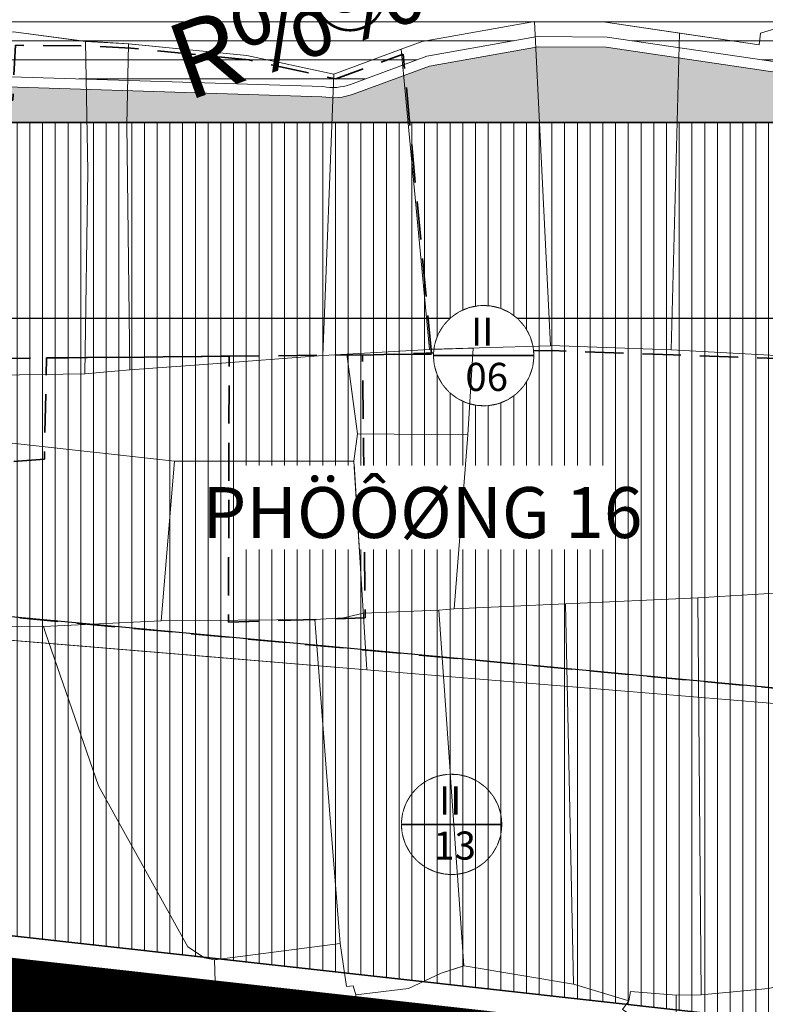
# Model space of a CAD drawing. Extents: x 591731 to 596884, y 1183822 to 1187531.
# Drawn here: x 595303 to 595449, y 1185865 to 1186059 of the extents above; entities that cross this region are included whole.
import ezdxf
from ezdxf.enums import TextEntityAlignment as Align

# ---------------------------------------------------------------- set-up
doc = ezdxf.new("R2010")
doc.units = 0
doc.header["$MEASUREMENT"] = 0
doc.set_wipeout_variables(frame=1)
doc.linetypes.add('DASHED', pattern=[0.75, 0.5, -0.25])
doc.linetypes.add('DUONGTRUC', pattern=[2000, 1500, -150, 200, -150])
doc.layers.get('0').update_dxf_attribs({"linetype": 'CONTINUOUS'})
for name, color, linetype, lineweight in [('00-H- DUONG', 8, 'CONTINUOUS', 13), ('00-TRUC', 155, 'DUONGTRUC', 13), ('1-CAYXANH', 105, 'CONTINUOUS', 15), ('1-DANCU PHAT TRIEN', 50, 'CONTINUOUS', 15), ('BOVIA', 163, 'CONTINUOUS', 40), ('CoQDGiaoDat', 1, 'DASHED', 35), ('GHICHU', 7, 'CONTINUOUS', 13), ('H-SONG', 141, 'CONTINUOUS', 18), ('hien trang', 9, 'CONTINUOUS', 9), ('LEDUONG', 150, 'CONTINUOUS', 30), ('RACH', 130, 'CONTINUOUS', 13), ('TEXT PHUONG', 7, 'CONTINUOUS', 13)]:
    doc.layers.add(name, color=color, linetype=linetype, lineweight=lineweight)
doc.layers.add('TOADO', color=7, linetype='CONTINUOUS')
doc.styles.add('FRANKO', font='VFRANKO.TTF')
doc.styles.add('HEL-B', font='VHELVEB.TTF')
doc.styles.get("Standard").update_dxf_attribs({"font": 'VHELVEN.TTF'})
doc.styles.add('txt', font='VnArial.TTF', dxfattribs={"height": 0.2})
pattern_1 = [(90, (0, 0), (-2.5, 4.440892098500626e-16), [])]

# ---------------------------------------------------------------- blocks, each defined once
blk = doc.blocks.new('A$C09831A19')
at = {"layer": 'GHICHU', "const_width": 0.4850999999791384}
blk.add_lwpolyline([(-14.55299999937415, 0, -0.9999999999990296), (14.55299999937415, 0, -0.9999999999995147), (-14.55299999937415, 0, -1.063499931873713)], format="xyb", dxfattribs=at)
at = {"layer": 'GHICHU', "linetype": 'Continuous'}
blk.add_lwpolyline([(4.192468201974407, -13.93603312852792), (6.998316923971288, -12.7598342159763), (9.498305614688434, -11.02596931927837), (11.58317277207971, -8.810216655256227), (13.16179969720542, -6.209415247198194), (14.16519281815272, -3.33723259693943), (14.54949904093519, -0.3191968679893762), (14.29792233929038, 2.712789295706898), (13.4214578224346, 5.626213549403474), (11.95841119531542, 8.293745273724198), (9.972724616178311, 10.59880053158849), (7.551182116963901, 12.44063734775409), (4.799616724601947, 13.73875861498527), (1.838285050354898, 14.4364302046597), (-1.203388501890004, 14.50316052092239), (-4.192468201974407, 13.93603312852792), (-6.998316923971288, 12.7598342159763), (-9.498305614688434, 11.02596931927837), (-11.58317277207971, 8.810216655256227), (-13.16179969720542, 6.209415247198194), (-14.16519281815272, 3.33723259693943), (-14.54949904093519, 0.3191968679893762), (-14.29792233929038, -2.712789295706898), (-13.4214578224346, -5.626213549403474), (-11.95841119531542, -8.293745273724198), (-9.972724616178311, -10.59880053158849), (-7.551182116963901, -12.44063734775409), (-4.799616724601947, -13.73875861498527), (-1.838285050354898, -14.4364302046597), (1.203388501890004, -14.50316052092239)], close=True, dxfattribs=at)
at = {"linetype": 'Continuous'}
blk.add_wipeout([(4.192468201939391, -13.936033128416268), (6.998316923925453, -12.759834215822153), (9.498305614553082, -11.025969319374042), (11.583172771997733, -8.81021665533456), (13.16179969714175, -6.20941524727311), (14.165192818118276, -3.3372325967958325), (14.54949904084148, -0.31919686811117387), (14.297922339235065, 2.7127892955765596), (13.42145782232272, 5.6262135493667955), (11.958411195253403, 8.293745273757722), (9.97272461613203, 10.59880053172887), (7.551182116869173, 12.440637347819411), (4.799616724635128, 13.738758615059034), (1.8382850502781318, 14.436430204598068), (-1.2033885019352035, 14.503160520927537), (-4.192468202033101, 13.936033128421414), (-6.9983169240191625, 12.759834215827297), (-9.498305614646792, 11.025969319379193), (-11.583172772091443, 8.810216655339708), (-13.16179969723546, 6.209415247278258), (-14.165192818211986, 3.3372325968009804), (-14.54949904093519, 0.31919686811632175), (-14.297922339328775, -2.7127892955714117), (-13.42145782241643, -5.626213549361648), (-11.958411195347113, -8.29374527375257), (-9.97272461622574, -10.598800531511998), (-7.551182116962883, -12.440637347814267), (-4.799616724728838, -13.738758615053888), (-1.8382850503718418, -14.436430204592918), (1.2033885018414936, -14.503160520922393)], dxfattribs=at).dxf.layer = 'GHICHU'
at = {"layer": 'GHICHU', "const_width": 0.4850999999791384}
blk.add_lwpolyline([(-14.55299999937415, 0), (14.55299999937415, 0)], dxfattribs=at)
at = {"ltscale": 200, "style": 'HEL-B'}
for tag, p in [('STTKHU', (-0.4183681583963335, 4.498862415319309)), ('STTLO', (0.02058539190329611, -9.102436621906236))]:
    blk.add_attdef(tag, text='', height=4.850999999791384, dxfattribs=at).set_placement(p, align=Align.CENTER)

msp = doc.modelspace()

# ---------------------------------------------------------------- hatches: boundary and pattern name
at = {"layer": '1-CAYXANH', "linetype": 'Continuous'}
h = msp.add_hatch(dxfattribs=at)
h.set_pattern_fill('GRASS', color=256, scale=2, style=0)
h.set_pattern_definition([(90, (0, 0), (-1.414213562, 1.414213562), [0.375, -2.453427126]), (45, (0, 0), (-1.414213562373095, 1.414213562373095), [0.375, -1.625]), (135, (0, 0), (-1.414213562373095, -1.414213562373095), [0.375, -1.625])])
h.paths.add_polyline_path([(595499.0663812746, 1186038.442598245), (595502.5066324073, 1186034.481792769), (595504.5409110251, 1186049.717031458), (595485.205880252, 1186046.866537618), (595471.2822050916, 1186046.599170148), (595459.2616385961, 1186047.144157338), (595418.1645632136, 1186053.193423231), (595404.8300367253, 1186053.307882685), (595383.4860430821, 1186049.515115003), (595368.6504781903, 1186044.031849222, -0.1348921274165364), (595362.3147935327, 1186043.486495367), (595279.8683627883, 1186046.062189059), (595278.8065460448, 1186034.468282277), (595283.1713554249, 1186038.451447842)])
h.paths.add_polyline_path([(595546.0430054918, 1186102.064558408), (595538.2765358945, 1186097.444504699), (595529.7782817789, 1186091.973753612), (595524.5601104484, 1186087.854527708), (595521.9497830141, 1186089.340915969), (595520.632688415, 1186079.475258441), (595525.6024021244, 1186082.307162342), (595532.687261074, 1186087.899951973), (595540.9087073475, 1186093.192508012), (595548.5992624434, 1186097.767402325, -0.1506837183397885), (595555.4729396927, 1186099.431472008), (595573.1489484856, 1186098.341357259, -0.1084013166366237), (595578.0949562961, 1186096.932203886), (595623.9866596825, 1186072.246655927), (595625.2921039349, 1186081.483649575), (595621.2096581013, 1186079.417897519), (595580.4635681194, 1186101.335575098, 0.1084013166366417), (595573.4567237211, 1186103.331875709), (595555.7807149283, 1186104.421990459, 0.1506837183398151)])
h.paths.add_polyline_path([(595367.0820348556, 1186086.856555209), (595359.1213940806, 1186086.722200494), (595288.1217786475, 1186092.325635013), (595284.4989875136, 1186096.623674108), (595283.6781303695, 1186087.660789253), (595358.9665342118, 1186081.718874802), (595367.1712206107, 1186081.857348367), (595427.509338712, 1186082.991863116), (595449.7567114462, 1186076.380807755), (595465.754464341, 1186073.282275168), (595479.6423968228, 1186072.605976673), (595508.1895692736, 1186077.042776724), (595509.4089253797, 1186086.174849962), (595504.9269783064, 1186081.595733069), (595479.3773372137, 1186077.624809186), (595466.3544891299, 1186078.2589808), (595450.9470451166, 1186081.243179123), (595428.1904564644, 1186088.005553683)])
h.paths.add_polyline_path([(595725.6852632454, 1186122.478993914), (595721.8004214149, 1186127.968296255), (595715.8023149999, 1186128.701811655), (595717.3174239679, 1186110.533012432), (595715.5839762638, 1186093.210529223), (595712.6559915197, 1186071.600025019), (595704.5832475065, 1186043.941045807), (595696.6645370232, 1186026.984022052), (595691.5745306843, 1185985.726771629), (595690.9908886078, 1185977.561320362), (595681.1823395104, 1185946.426161304), (595674.3251835139, 1185931.57921379), (595666.9898016048, 1185910.152064772), (595662.4632427285, 1185885.272983145), (595658.4774356184, 1185851.701485093), (595657.0102772899, 1185838.513584438), (595660.203150009, 1185838.154891792), (595666.1493611527, 1185842.500219856), (595687.4114266345, 1185949.162691901)])
h.paths.add_polyline_path([(595643.0533499778, 1186017.626618114), (595644.6339446268, 1186022.773207188), (595643.4974558266, 1186024.070501631, 0.07092035253755961), (595635.3458379158, 1186027.084348863), (595633.3438012138, 1186027.69146628), (595622.4872329702, 1185950.873132812, -0.3875686095966408), (595635.6714810302, 1185951.237116649), (595636.257302291, 1185973.482586714)])
h.paths.add_polyline_path([(595634.5430140008, 1185935.5790193, -0.4274813821679369), (595620.8009070614, 1185938.941116811), (595608.7250968595, 1185853.495735345), (595616.8378704608, 1185843.026619608), (595618.309250557, 1185842.861322314), (595621.9309831318, 1185868.196069632), (595629.5312928609, 1185901.951995882)])
h.paths.add_polyline_path([(595615.4005515587, 1185920.839997104), (595637.5360939745, 1185920.839997104), (595637.5360939745, 1185933.237223227), (595615.4005515587, 1185933.237223227)], flags=9)
edge = h.paths.add_edge_path()
edge.add_line((595651.7832047036, 1186130.816358114), (595642.1069992783, 1186061.918688661))
edge.add_line((595642.1069992783, 1186061.918688661), (595642.6313830117, 1186061.339776818))
edge.add_arc((595652.1198102492, 1186074.143033034), 15.93592235121443, 233.4580462043022, 264.7873335262811)
edge.add_line((595650.6719880422, 1186058.273016272), (595652.3387669931, 1186057.687758155))
edge.add_line((595652.3387669931, 1186057.687758155), (595655.0509379555, 1186058.976807848))
edge.add_line((595655.0509379555, 1186058.976807848), (595661.6664460306, 1186096.438903931))
edge.add_line((595661.6664460306, 1186096.438903931), (595665.5878730936, 1186134.842594072))
edge.add_line((595665.5878730936, 1186134.842594072), (595658.2083009981, 1186135.745050513))
edge.add_line((595658.2083009981, 1186135.745050513), (595651.7832047036, 1186130.816358114))
edge = h.paths.add_edge_path()
edge.add_line((595517.1774957639, 1186050.606871135), (595586.8954878222, 1186040.815457023))
edge.add_line((595586.8954878222, 1186040.815457023), (595574.652441034, 1186063.033127645))
edge.add_arc((595570.9977247337, 1186061.407382042), 3.99999999994751, 23.98117076159451, 99.46599313041564)
edge.add_line((595570.339875994, 1186065.352915597), (595551.4972276576, 1186062.211233417))
edge.add_line((595551.4972276576, 1186062.211233417), (595533.2222659775, 1186053.945420157))
edge.add_line((595533.2222659775, 1186053.945420157), (595516.9031893262, 1186051.539557554))
edge.add_line((595516.9031893262, 1186051.539557554), (595516.7340529186, 1186050.272646375))
edge.add_line((595516.7340529186, 1186050.272646375), (595517.1774957639, 1186050.606871135))
h.paths.add_polyline_path([(595718.7023293586, 1186155.879554984), (595723.7676776517, 1186160.472967143), (595723.803604087, 1186162.667258029), (595718.1333322353, 1186165.50654261), (595717.8747210057, 1186158.270329361), (595717.5554247561, 1186155.972973143)])
h.paths.add_polyline_path([(595656.3821014919, 1186165.959155193), (595661.3205453686, 1186160.553440352), (595665.8703285275, 1186160.182849487), (595665.8703285274, 1186181.460928073), (595666.646648915, 1186191.287554505), (595660.8798264975, 1186194.17518501), (595656.613508459, 1186191.640344814)])
at = {"layer": '1-DANCU PHAT TRIEN'}
h = msp.add_hatch(dxfattribs=at)
h.set_pattern_fill('ANSI31', color=256, scale=20, angle=45, style=0)
h.set_pattern_definition(pattern_1)
h.paths.add_polyline_path([(595502.656342794, 1186039.662216318), (595499.0663812746, 1186038.442598245), (595283.1713554249, 1186038.451447842), (595278.8065460363, 1186034.468282259), (595278.2143939626, 1186033.917504652), (595269.8429606084, 1185941.628978134), (595297.0631925715, 1185941.666789085), (595486.4149765704, 1185924.018507616)])
at = {"layer": 'H-SONG', "linetype": 'DASHED', "ltscale": 20}
h = msp.add_hatch(dxfattribs=at)
h.set_pattern_fill('LINE', color=256, scale=30, style=0)
h.set_pattern_definition([(0, (595280.051097385, 1185840.72460159), (0, 3.75), [])])
h.paths.add_polyline_path([(595715.3090970335, 1186110.549620668), (595713.9444505359, 1186126.914112429), (595667.3702726284, 1186132.609722734), (595663.6486782031, 1186096.163052467), (595656.8410869517, 1186057.613233669), (595655.4291477483, 1186056.942162478, -0.1978635410409492), (595649.3446140524, 1186056.619388232), (595647.2198289933, 1186057.36546659), (595638.3202436995, 1186062.903515777), (595633.6270291673, 1186029.695515709), (595640.9291485823, 1186028.202628433, -0.140141502921695), (595644.6250447888, 1186025.818498672), (595646.8732435239, 1186023.252194697), (595645.0079267052, 1186017.178519094), (595638.253276561, 1185973.303387282), (595637.4089272458, 1185941.240796398), (595631.4986023539, 1185901.584433245), (595623.8996028943, 1185867.834326411), (595620.5808113466, 1185844.618712467), (595655.2439151063, 1185840.72460159), (595656.4905143176, 1185851.929954302), (595660.4844798057, 1185885.570168416), (595665.0489808536, 1185910.657789557), (595672.4663281435, 1185932.324365023), (595679.3131158102, 1185947.148863281), (595689.0127256556, 1185977.938217785), (595689.5832852786, 1185985.920638836), (595694.7183700129, 1186027.543274001), (595702.7062769259, 1186044.648474091), (595710.6941838388, 1186072.01678292), (595713.5973941011, 1186093.444434722)])
h.paths.add_polyline_path([(595507.913586761, 1186074.97587231), (595479.7484206663, 1186070.598443667), (595465.5144544255, 1186071.291592915), (595449.2805779781, 1186074.435859208), (595427.2368916109, 1186080.986386889), (595367.206894913, 1186079.85766563), (595358.9045902642, 1186079.717544526), (595283.4957112652, 1186085.668967122), (595280.051097385, 1186048.057456032), (595362.535462943, 1186045.480577225, 0.1385722855846021), (595367.9571159378, 1186045.907815317), (595382.960243796, 1186051.453012833), (595404.6622406176, 1186055.309396674), (595418.3195038618, 1186055.192166947), (595459.453041553, 1186049.137534), (595471.3083248008, 1186048.600040405), (595485.0401623809, 1186048.86372414), (595504.816267046, 1186051.779243913)])
h.paths.add_polyline_path([(595620.2020778278, 1186045.467911075), (595617.2997416422, 1186027.941636994), (595617.7036330947, 1186027.789547495)])
edge = h.paths.add_edge_path()
edge.add_line((595588.4789791537, 1186042.085875115), (595613.3549866048, 1186039.599730171))
edge.add_line((595613.3549866048, 1186039.599730171), (595620.2020778278, 1186045.467911075))
edge.add_line((595620.2020778278, 1186045.467911075), (595623.6883815272, 1186070.136115074))
edge.add_line((595623.6883815272, 1186070.136115074), (595577.1475115668, 1186095.170855402))
edge.add_arc((595572.4102879203, 1186086.364112977), 9.999999999989289, 61.72380412908946, 86.47092457107419)
edge.add_line((595573.0258383913, 1186096.345149878), (595555.3498295984, 1186097.435264628))
edge.add_arc((595554.7342791272, 1186087.454227727), 10.00000000008633, 86.4709245696606, 120.7472202251524)
edge.add_line((595549.621765224, 1186096.048539892), (595541.9615759287, 1186091.491709337))
edge.add_line((595541.9615759287, 1186091.491709337), (595533.8508527919, 1186086.270431318))
edge.add_line((595533.8508527919, 1186086.270431318), (595526.7234233172, 1186080.644036502))
edge.add_line((595526.7234233172, 1186080.644036502), (595520.3000716553, 1186076.983802594))
edge.add_line((595520.3000716553, 1186076.983802594), (595517.1784999234, 1186053.601763312))
edge.add_line((595517.1784999234, 1186053.601763312), (595532.6533552437, 1186055.88316541))
edge.add_line((595532.6533552437, 1186055.88316541), (595550.9108360837, 1186064.141072039))
edge.add_line((595550.9108360837, 1186064.141072039), (595570.0109516241, 1186067.325682375))
edge.add_arc((595570.9977247338, 1186061.407382042), 5.999999999915116, 24.876295464780014, 99.46599313224328, ccw=False)
edge.add_line((595576.4410335048, 1186063.931345121), (595588.4789791537, 1186042.085875115))

# ---------------------------------------------------------------- linework, layer by layer
at = {"layer": 'BOVIA'}
msp.add_line((595583.8857646458, 1185842.63445585), (595298.5968792798, 1185874.433707975), dxfattribs=at)
at = {"layer": 'CoQDGiaoDat', "ltscale": 15, "flags": 128}
msp.add_lwpolyline([(595383.8544444117, 1185992.910910642), (595273.2560808845, 1185991.803595308), (595273.4244444116, 1185992.560910642), (595275.3644444117, 1186010.860910642), (595288.5544444117, 1186012.370910642), (595288.4670721573, 1186042.37078341), (595301.660503969, 1186042.78714507), (595302.1696638697, 1186053.591817668), (595316.3644444117, 1186053.480910642), (595324.8344444117, 1186053.010910642), (595348.0344444116, 1186050.710910642), (595365.0644444117, 1186046.970910642), (595378.3144444117, 1186051.870910642), (595383.8544444117, 1185992.910910642)], dxfattribs=at)
msp.add_lwpolyline([(595297.0631925716, 1185941.666789085), (595297.9675132293, 1185971.491101682), (595307.8675132293, 1185972.291101682), (595308.2749791391, 1185992.154205948), (595344.1286197673, 1185992.513174063), (595344.0062312592, 1185940.253990225), (595370.8444444117, 1185941.080910642), (595370.3273709937, 1185992.726067264), (595392.4187548264, 1185993.397379826), (595407.6244444117, 1185993.620910642), (595431.3344444117, 1185992.790910642), (595459.1690927629, 1185991.816521856), (595458.9744444117, 1185998.480910642), (595498.9144444116, 1185994.630910642), (595508.4583912593, 1185990.842192947), (595498.8505402978, 1185922.85946742), (595297.0631925716, 1185941.666789085)], close=True, dxfattribs=at)
at = {"layer": 'GHICHU', "ltscale": 0.5, "const_width": 0.50439}
msp.add_lwpolyline([(595363.724074764, 1186057.952133151, 11.92058072303864), (595362.2070277602, 1186059.601434682, 0.08388853053671493)], format="xyb", close=True, dxfattribs=at)
at = {"layer": 'hien trang'}
for p, q in [((595301.8300000001, 1186056.25), (595315.939, 1186054.35)), ((595430.9300000002, 1185993.76), (595432.53, 1186055.986)), ((595315.939, 1186054.35), (595324.4100000001, 1186053.89)), ((595364.658, 1186047.897), (595377.908, 1186052.806)), ((595362.5, 1185992.64), (595364.658, 1186047.897)), ((595340.085, 1185990.959), (595362.5, 1185992.64)), ((595362.5, 1185992.64), (595367.2379999999, 1185992.911)), ((595300.9780000001, 1185975.5), (595333.398, 1185971.868)), ((595333.398, 1185971.868), (595330.781, 1185940.521)), ((595410.179, 1185943.871), (595388.3200000001, 1185942.878)), ((595436.1299999999, 1185945.052), (595410.179, 1185943.871)), ((595410.179, 1185943.871), (595411.72, 1185869.105)), ((595436.1299999999, 1185945.052), (595436.79, 1185867.05)), ((595370.5, 1185942.008), (595385.29, 1185942.622)), ((595388.3200000001, 1185942.878), (595385.29, 1185942.622)), ((595330.781, 1185940.521), (595360.9709999999, 1185940.78)), ((595297.98, 1185939.45), (595307.712, 1185939.42)), ((595340.6639999999, 1185933.437), (595297.703, 1185936.993)), ((595371.1940000001, 1185930.91), (595340.6639999999, 1185933.437)), ((595365.9410000001, 1185877.1), (595341.2379999999, 1185873.91)), ((595341.2379999999, 1185873.91), (595341.8399999999, 1185856.102)), ((595411.72, 1185869.105), (595422.6000000001, 1185865.83)), ((595368.98, 1185867.06), (595368.79, 1185856.82)), ((595436.79, 1185867.05), (595431.8999999999, 1185867))]:
    msp.add_line(p, q, dxfattribs=at)
for points in [[(595301.8300000001, 1186056.257), (595315.199, 1186054.466), (595324.4130000002, 1186053.886), (595347.6069999998, 1186051.606), (595364.656, 1186047.896), (595377.909, 1186052.799), (595382.0109999999, 1186054.316), (595404.091, 1186058.257), (595418.0389999999, 1186058.147), (595448.22, 1186053.656), (595448.4670000002, 1186055.947), (595451.429, 1186056.857), (595452.46, 1186057.467), (595459.2069999999, 1186052.126), (595470.9029999999, 1186051.596), (595492.138, 1186052.351), (595499.838, 1186052.826), (595512.8130000001, 1186053.066), (595523.6510000001, 1186054.856), (595529.317, 1186056.097), (595531.652, 1186058.867)], [(595377.908, 1186052.806), (595382.01, 1186054.32), (595404.0899999999, 1186058.26)], [(595404.0899999999, 1186058.26), (595418.04, 1186058.15), (595432.53, 1186055.986)], [(595324.4130000002, 1186053.886), (595315.942, 1186054.346), (595301.8300000001, 1186056.257)], [(595458.7990000001, 1185992.28), (595458.5899999999, 1185999.48), (595456.23, 1186030.14), (595452.46, 1186057.47), (595451.4300000002, 1186056.86), (595448.47, 1186055.95), (595448.22, 1186053.66), (595432.53, 1186055.986)], [(595315.79, 1185989.03), (595316.3999999999, 1186028.86), (595315.939, 1186054.35)], [(595324.6299999999, 1185989.8), (595324.02, 1186037.96), (595324.4100000001, 1186053.89)], [(595324.4100000001, 1186053.89), (595347.6099999999, 1186051.61), (595364.658, 1186047.897)], [(595340.085, 1185990.959), (595324.6299999999, 1185989.8), (595315.79, 1185989.03), (595298.6779999998, 1185988.799), (595297.872, 1185992.13), (595292.0279999999, 1185992.27)], [(595456.929, 1185946.713), (595455.5700000001, 1185946.23), (595436.1299999999, 1185945.052)], [(595360.9709999999, 1185940.78), (595366.5899999999, 1185941.13), (595370.5, 1185942.008)], [(595307.712, 1185939.42), (595330.78, 1185940.5), (595330.781, 1185940.521)], [(595365.9410000001, 1185877.1), (595363.2000000002, 1185911.59), (595360.9709999999, 1185940.78)], [(595307.712, 1185939.42), (595308.0800000001, 1185938.13), (595318.51, 1185908.13), (595336.02, 1185876.49), (595339.29, 1185874.31), (595341.2379999999, 1185873.91)], [(595464.5759999999, 1185918.143), (595461.71, 1185919.77), (595458.237, 1185923.706), (595371.1940000001, 1185930.91)], [(595368.98, 1185867.06), (595368.5, 1185868.78), (595367.19, 1185868.69), (595365.9410000001, 1185877.1)], [(595421.372, 1185864.188), (595422.601, 1185865.828), (595411.7209999999, 1185869.109), (595390.243, 1185872.749), (595385.7880000002, 1185871.289), (595379.3300000001, 1185868.308), (595368.9780000001, 1185867.058), (595368.7889999999, 1185856.817)], [(595421.372, 1185864.188), (595422.601, 1185865.828), (595411.7209999999, 1185869.109), (595390.243, 1185872.749), (595385.7880000002, 1185871.289), (595379.3300000001, 1185868.308), (595368.9780000001, 1185867.058), (595368.7889999999, 1185856.817)], [(595390.21, 1185872.73), (595385.79, 1185871.29), (595379.3300000001, 1185868.31), (595368.98, 1185867.06)], [(595411.72, 1185869.105), (595390.2420000001, 1185872.75), (595390.21, 1185872.73)], [(595456.7310000001, 1185869.826), (595449.99, 1185868.26), (595436.79, 1185867.05)], [(595422.6000000001, 1185865.83), (595422.9199999999, 1185867.67), (595431.8999999999, 1185867)], [(595431.8999999999, 1185867), (595431.8700000001, 1185864.99), (595432.04, 1185857.28)], [(595422.6000000001, 1185865.83), (595421.3700000001, 1185864.19), (595431.1600000001, 1185857.67), (595432.04, 1185857.28)]]:
    msp.add_lwpolyline(points, dxfattribs=at)
at = {"layer": 'LEDUONG'}
for p, q in [((595283.1713554249, 1186038.451447842), (595499.0663812747, 1186038.442598245)), ((595283.1713554249, 1186038.451447842), (595499.0663812747, 1186038.442598245)), ((595499.0663812747, 1186038.442598245), (595283.1713554249, 1186038.451447842)), ((595499.0663812747, 1186038.442598245), (595283.1713554249, 1186038.451447842))]:
    msp.add_line(p, q, dxfattribs=at)
at = {"layer": 'LEDUONG', "flags": 128}
msp.add_lwpolyline([(595486.4149765704, 1185924.018507616), (595297.0631925716, 1185941.666789085), (595269.8429606082, 1185941.628978134)], dxfattribs=at)
at = {"layer": 'RACH', "flags": 128}
for points in [[(595280.051097385, 1186048.057456032), (595362.535462943, 1186045.480577225, 0.1385722855846026), (595367.9571159378, 1186045.907815317), (595382.960243796, 1186051.453012833), (595404.6622406176, 1186055.309396674), (595418.3195038618, 1186055.192166947), (595459.453041553, 1186049.137534), (595471.3083248008, 1186048.600040405), (595485.0401623809, 1186048.86372414), (595504.816267046, 1186051.779243913)], [(595279.8683627883, 1186046.062189059), (595362.3147935327, 1186043.486495367, 0.1348921274165364), (595368.6504781903, 1186044.031849222), (595383.4860430821, 1186049.515115003), (595404.8300367253, 1186053.307882685), (595418.1645632136, 1186053.193423231), (595459.2616385961, 1186047.144157338), (595471.2822050916, 1186046.599170148), (595485.205880252, 1186046.866537618), (595504.5409110251, 1186049.717031458)]]:
    msp.add_lwpolyline(points, format="xyb", dxfattribs=at)
at = {"layer": 'TOADO', "color": 4, "linetype": 'Continuous'}
msp.add_line((593114.5821309687, 1186000), (596614.5779268757, 1186000), dxfattribs=at)

# ---------------------------------------------------------------- texts
at = {"layer": 'CoQDGiaoDat', "ltscale": 15, "insert": (595409.3433812571, 1185961.236154694), "char_height": 2, "width": 17.88943000406471, "attachment_point": 5}
msp.add_mtext('\\A1;{\\fTahoma|b1|i0|c0|p34;Cty An Phúc}', dxfattribs=at)
at = {"layer": 'hien trang', "style": 'txt'}
msp.add_text('R%%185ch ', height=15, rotation=19.53779995243028, dxfattribs=at).set_placement((595386.8644804852, 1186066.540600552), align=Align.MIDDLE)

# ---------------------------------------------------------------- next in the draw order: block references
at = {"layer": 'GHICHU'}
ref = msp.add_blockref('A$C09831A19', (595394.104085921, 1185992.613420441), dxfattribs=dict(at, xscale=0.6724137931596488, yscale=0.6724137931596488, zscale=0.6724137931034484))
ref.add_attrib('STTLO', '06', dxfattribs={"layer": '0', "ltscale": 200, "height": 5.517241379310345, "style": 'HEL-B'}).set_placement((595394.6969208473, 1185985.685575648), align=Align.CENTER)
ref.add_attrib('STTKHU', 'II', dxfattribs={"layer": '0', "ltscale": 200, "height": 5.517241379310345, "style": 'HEL-B'}).set_placement((595393.8281963704, 1185994.543655633), align=Align.CENTER)
ref = msp.add_blockref('A$C09831A19', (595387.8117472323, 1185900.528704555), dxfattribs=dict(at, xscale=0.6724137931596488, yscale=0.6724137931596488, zscale=0.6724137931034484))
ref.add_attrib('STTLO', '13', dxfattribs={"layer": '0', "ltscale": 200, "height": 5.517241379310345, "style": 'HEL-B'}).set_placement((595388.4045821587, 1185893.600859762), align=Align.CENTER)
ref.add_attrib('STTKHU', 'II', dxfattribs={"layer": '0', "ltscale": 200, "height": 5.517241379310345, "style": 'HEL-B'}).set_placement((595387.5358576818, 1185902.458939747), align=Align.CENTER)

# ---------------------------------------------------------------- next in the draw order: hatches: boundary and pattern name
at = {"layer": '1-DANCU PHAT TRIEN'}
h = msp.add_hatch(dxfattribs=at)
h.set_pattern_fill('ANSI31', color=256, scale=20, angle=45, style=0)
h.set_pattern_definition(pattern_1)
h.paths.add_polyline_path([(595472.3205082763, 1185859.597759872), (595477.9851257142, 1185863.995280297), (595486.4149765706, 1185924.018507616), (595297.0631925698, 1185941.666789086), (595269.8429606083, 1185941.628978134), (595264.9786028307, 1185888.003225799), (595269.4918141854, 1185882.432289112), (595299.1122570939, 1185878.904130128)])

# ---------------------------------------------------------------- next in the draw order: linework, layer by layer
at = {"layer": '00-H- DUONG', "linetype": 'DASHED', "ltscale": 50, "const_width": 10.99999999997956, "flags": 128}
msp.add_lwpolyline([(595600.1796031008, 1185835.284229446), (595297.9669731058, 1185868.969858679), (594950.7192664524, 1185910.331330598)], dxfattribs=at)
at = {"layer": '00-TRUC', "ltscale": 0.03}
msp.add_lwpolyline([(595600.1796031008, 1185835.284229446), (595297.9669731058, 1185868.969858679), (594939.2995403215, 1185911.691560407)], dxfattribs=at)
at = {"layer": 'hien trang'}
for p, q in [((595404.0899999999, 1186058.26), (595407.22, 1185994.569)), ((595383.4500000002, 1185993.838), (595377.909, 1186052.799)), ((595383.4500000002, 1185993.838), (595392.03, 1185994.11)), ((595391, 1185977.08), (595392.03, 1185994.11)), ((595367.2379999999, 1185992.911), (595383.4500000002, 1185993.838)), ((595385.29, 1185942.622), (595390.21, 1185872.73))]:
    msp.add_line(p, q, dxfattribs=at)
for points in [[(595458.8200000001, 1185992.279), (595430.9300000002, 1185993.76), (595407.2409999999, 1185994.59), (595407.22, 1185994.569), (595383.922, 1185993.865), (595383.4500000002, 1185993.838), (595377.909, 1186052.799), (595382.0109999999, 1186054.316), (595404.091, 1186058.257), (595418.0389999999, 1186058.147), (595448.22, 1186053.656), (595448.4670000002, 1186055.947), (595451.429, 1186056.857)], [(595510.3300000001, 1185990.9), (595500.26, 1185995.27), (595498.51, 1185995.66), (595473.31, 1185994.62), (595467.8700000001, 1185995.84), (595461.1000000001, 1185999.12), (595458.5899999999, 1185999.48), (595458.8200000001, 1185992.279), (595430.9300000002, 1185993.76), (595407.2409999999, 1185994.59), (595407.22, 1185994.569), (595383.922, 1185993.865), (595383.4500000002, 1185993.838)], [(595297.703, 1185936.993), (595371.1940000001, 1185930.91), (595458.237, 1185923.706), (595461.71, 1185919.77), (595464.5759999999, 1185918.143), (595464.6090000002, 1185914.333), (595467.2239999999, 1185911.393), (595467.6779999998, 1185906.022), (595469.2609999999, 1185899.871), (595467.6030000001, 1185884.99), (595472.264, 1185873.049), (595470.804, 1185870.379), (595458.1669999999, 1185850.027)]]:
    msp.add_lwpolyline(points, dxfattribs=at)
msp.add_lwpolyline([(595377.909, 1186052.799), (595383.4500000002, 1185993.838), (595367.2379999999, 1185992.911), (595362.5, 1185992.64), (595340.085, 1185990.959), (595324.6299999999, 1185989.8), (595315.79, 1185989.03), (595298.6779999998, 1185988.799), (595297.872, 1185992.13), (595292.0279999999, 1185992.27), (595273.2650000001, 1185992.72), (595273.05, 1185993.411), (595274.98, 1186011.712), (595275.071, 1186013.522), (595277.6200000001, 1186038.135), (595276.828, 1186051.442), (595301.8300000001, 1186056.257), (595315.199, 1186054.466), (595324.4130000002, 1186053.886), (595347.6069999998, 1186051.606), (595364.656, 1186047.896)], close=True, dxfattribs=at)
at = {"layer": 'LEDUONG'}
msp.add_lwpolyline([(595502.6563427941, 1186039.662216318), (595477.9851257141, 1185863.995280297), (595472.3205082762, 1185859.597759872), (595299.1122570584, 1185878.904130127), (595269.4918141854, 1185882.432289112), (595264.9786028307, 1185888.003225799), (595291.1472057236, 1186176.491672138), (595296.5617842512, 1186180.863148466), (595548.0066490833, 1186150.054783002), (595628.2915358148, 1186143.24883997), (595632.5782749963, 1186137.875085808), (595619.0223436662, 1186041.352530236), (595613.3755455104, 1186037.096514424), (595517.1774957638, 1186050.606871135)], dxfattribs=at)
at = {"layer": 'LEDUONG', "linetype": 'Continuous', "flags": 128}
msp.add_lwpolyline([(595486.4149765705, 1185924.018507616), (595297.0631925713, 1185941.666789085), (595269.8429606083, 1185941.628978134), (595264.9786028307, 1185888.003225799), (595269.4918141853, 1185882.432289112), (595299.1122570705, 1185878.904130126), (595472.3205082762, 1185859.597759872), (595477.9851257142, 1185863.995280297)], close=True, dxfattribs=at)

# ---------------------------------------------------------------- next in the draw order: wipeouts: each hides what was drawn before it
msp.add_wipeout([(595346.308669717, 1185954.591263978), (595418.1457483687, 1185954.591263978), (595418.1457483687, 1185970.9789044273), (595346.308669717, 1185970.9789044273)]).dxf.layer = 'TEXT PHUONG'

# ---------------------------------------------------------------- next in the draw order: linework, layer by layer
at = {"layer": 'hien trang'}
msp.add_line((595371.1940000001, 1185930.91), (595368.6299999999, 1185971.91), dxfattribs=at)
for points in [[(595458.237, 1185923.706), (595371.1940000001, 1185930.91), (595368.6299999999, 1185971.91), (595369.3200000001, 1185977.28), (595367.2379999999, 1185992.911), (595383.4500000002, 1185993.838), (595383.922, 1185993.865), (595407.22, 1185994.569), (595407.2409999999, 1185994.59), (595430.9300000002, 1185993.76), (595458.8200000001, 1185992.279)], [(595368.6299999999, 1185971.91), (595369.3200000001, 1185977.28), (595367.2379999999, 1185992.911)], [(595368.6299999999, 1185971.91), (595369.3200000001, 1185977.28), (595391, 1185977.08)], [(595391, 1185977.08), (595391.02, 1185977.079), (595388.3200000001, 1185942.878)], [(595368.6299999999, 1185971.91), (595333.3999999999, 1185971.9), (595333.398, 1185971.868)]]:
    msp.add_lwpolyline(points, dxfattribs=at)
msp.add_lwpolyline([(595371.1940000001, 1185930.91), (595297.703, 1185936.993), (595300.9780000001, 1185975.5), (595293.395, 1185976.435), (595292.0279999999, 1185992.27), (595297.872, 1185992.13), (595298.6779999998, 1185988.799), (595315.79, 1185989.03), (595324.6299999999, 1185989.8), (595340.085, 1185990.959), (595362.5, 1185992.64), (595367.2379999999, 1185992.911), (595369.3200000001, 1185977.28), (595368.6299999999, 1185971.91)], close=True, dxfattribs=at)

# ---------------------------------------------------------------- next in the draw order: texts
at = {"layer": 'TEXT PHUONG', "style": 'FRANKO'}
msp.add_text('PHÖÔØNG 16', height=10, dxfattribs=at).set_placement((595382.0727146609, 1185961.787893192), align=Align.MIDDLE_CENTER)

doc.saveas('drawing.dxf')
